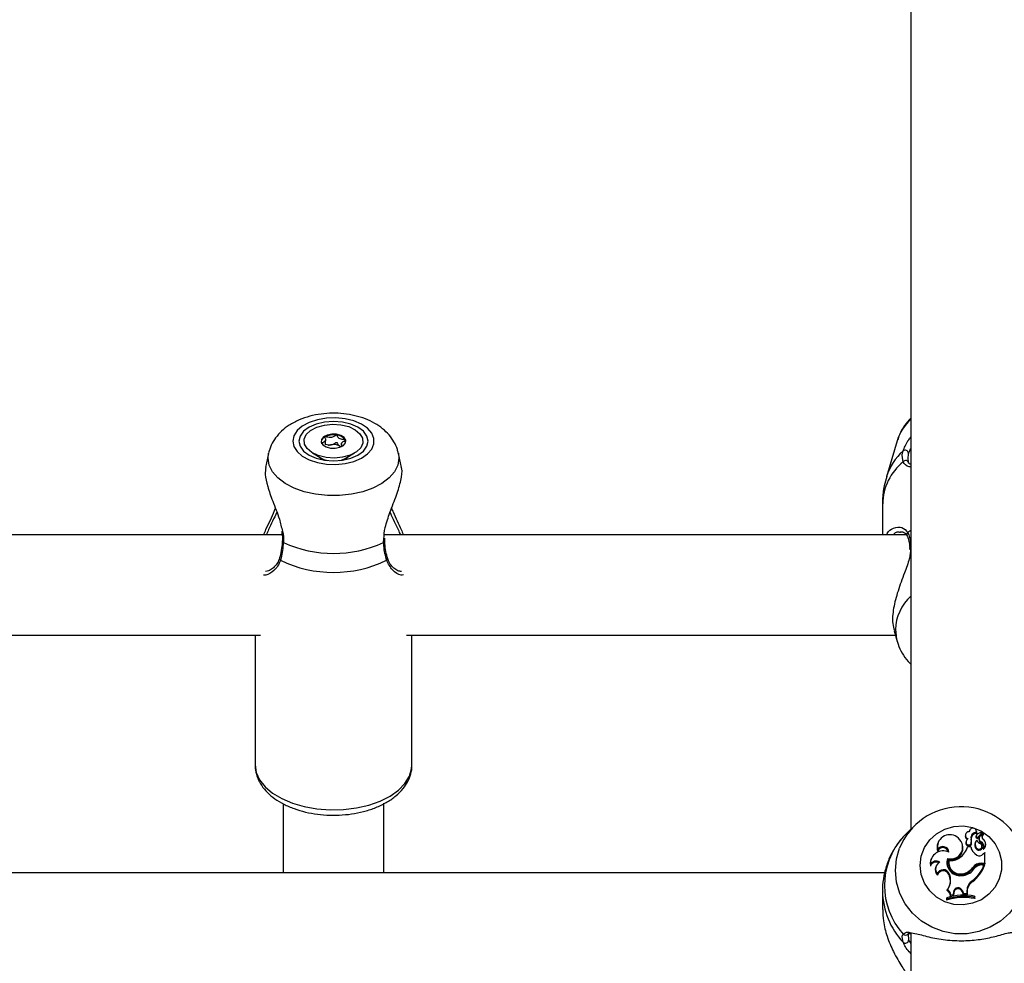
# Model space of a CAD drawing. Units: millimetres. Extents: x 0 to 42.6, y 0 to 29.8.
# Drawn here: x 11 to 11.2, y 20.4 to 20.6 of the extents above; entities that cross this region are included whole.
import ezdxf

# ---------------------------------------------------------------- set-up
doc = ezdxf.new("R2010")
doc.units = ezdxf.units.MM
doc.layers.add('LE_NORM', color=179, linetype='Continuous', lineweight=50)
doc.styles.add('SLDTEXTSTYLE0', font='TXT', dxfattribs={"width": 0.605})
doc.dimstyles.new('SLDDIMSTYLE2', dxfattribs={"dimtxt": 0.35, "dimasz": 0.3, "dimexe": 0, "dimexo": 0.0625, "dimgap": 0.08750000000000001, "dimtad": 1, "dimdec": 0, "dimlfac": 75, "dimrnd": 1e-09, "dimzin": 12, "dimdsep": 46, "dimtxsty": 'SLDTEXTSTYLE0', "dimsah": 1, "dimcen": 0.09, "dimadec": 0, "dimazin": 3, "dimtfac": 1, "dimtofl": 0, "dimtmove": 0, "dimatfit": 3, "dimfxl": 0, "dimfrac": 2, "dimtolj": 1, "dimtzin": 12, "dimarcsym": 0})

# ---------------------------------------------------------------- blocks, each defined once
blk = doc.blocks.new('_D_9')
at = {"layer": 'LE_NORM'}
for p, q in [((10.18591135174326, 27.14453259268496), (22.96896598885825, 27.14453259268496)), ((22.86990598885825, 27.14453259268496), (22.86990598885825, 15.04667239678254)), ((18.70084468507656, 15.04667239678254), (22.96896598885825, 15.04667239678254))]:
    blk.add_line(p, q, dxfattribs=at)
for points in [[(22.86990598885825, 27.14453259268496), (22.76990598885825, 26.84453259268496), (22.96990598885825, 26.84453259268496)], [(22.86990598885825, 15.04667239678254), (22.96990598885825, 15.34667239678254), (22.76990598885825, 15.34667239678254)]]:
    blk.add_solid(points, dxfattribs=at)
at = {"layer": 'LE_NORM', "insert": (22.41873230322113, 20.76674834925157), "char_height": 0.35, "attachment_point": 1, "rotation": 90.00000000000041, "style": 'SLDTEXTSTYLE0'}
blk.add_mtext('907', dxfattribs=at)

msp = doc.modelspace()

# ---------------------------------------------------------------- linework, layer by layer
at = {"color": 7, "linetype": 'Continuous', "lineweight": 25}
for p, q in [((11.19371801840992, 20.75025310429613), (11.19371801840992, 20.46143557185732)), ((11.06938277966393, 20.54316975758933), (11.06938277966393, 20.54414427474079)), ((11.1908407714828, 20.54402050330055), (11.18855935330336, 20.53636096072034)), ((11.07228633954983, 20.54291071656009), (11.07271992382253, 20.54277444457081)), ((11.07271992382254, 20.54335206873682), (11.07271992382254, 20.54275223185944)), ((11.05724059733116, 20.5412961403718), (11.05659328193018, 20.53831195314778)), ((11.06657733178165, 20.54140390515744), (11.06860622448973, 20.5402173582176)), ((11.06825135174323, 20.54035716439163), (11.06825135174323, 20.54020725050203)), ((11.06825135174325, 20.54020725050203), (11.06826863023254, 20.54002910815598)), ((11.07349647899673, 20.5402173582176), (11.07552537170482, 20.54140390515744)), ((11.07383407325343, 20.5400291081533), (11.07385135174325, 20.54020725050203)), ((11.07385135174323, 20.54020725050203), (11.07385135174323, 20.54035716439163)), ((11.08550342851998, 20.53833958163067), (11.08486210615534, 20.54129614037179)), ((11.18771801841203, 20.53057472113232), (11.18771801841203, 20.52400573011588)), ((11.0601201265423, 20.52400573011588), (10.94853264429316, 20.52400573011588)), ((11.19282579106478, 20.52400573011588), (11.08186597762649, 20.52400573011588)), ((11.08196980974836, 20.52261463088794), (11.08194050506514, 20.52328831572185)), ((11.19152077628681, 20.52452039386654), (11.19136068832225, 20.52451767903184)), ((11.08192781894274, 20.5226033373779), (11.08192672091047, 20.5226106593343)), ((11.19347628732211, 20.52130425368539), (11.19350516566556, 20.52084510998435)), ((11.19351021896632, 20.52130968330004), (11.1935087121495, 20.5213227787518)), ((10.95322111599707, 20.50267239678255), (11.05554825415448, 20.50267239678255)), ((11.05438468507656, 20.50267239678255), (11.05438468507656, 20.47511196804918)), ((11.08655444933029, 20.50267239678255), (11.19043571890849, 20.50267239678255)), ((11.08771801840989, 20.47511196804918), (11.08771801840989, 20.50267239678255)), ((11.19015410200185, 20.50361788616704), (11.19084077151151, 20.50131248930797)), ((11.06038468507659, 20.46692303394028), (11.06038468507659, 20.452187609778)), ((11.08171801840992, 20.452187609778), (11.08171801840992, 20.46697278532357)), ((11.19457376578264, 20.46226099096903), (11.19332591532609, 20.46105736516984)), ((11.20536645832888, 20.46040355506208), (11.2053118635473, 20.46026263234919)), ((11.20615001159389, 20.46103997118126), (11.20610648993538, 20.46087798992773)), ((11.20620460637547, 20.46118089389416), (11.20615001159389, 20.46103997118126)), ((11.20763868742766, 20.46010201771988), (11.20758409264609, 20.45996109500699)), ((11.20769715377215, 20.46103997118126), (11.20764255899057, 20.46118089389416)), ((11.2076726831536, 20.46075375360803), (11.20771771348773, 20.46053567595338)), ((11.20799465245504, 20.45975161750081), (11.20886604597011, 20.46071181857803)), ((11.20803573581451, 20.45955040395792), (11.2089085330221, 20.46051215178417)), ((11.20842017870899, 20.4598616813072), (11.20903128564946, 20.46053439299861)), ((11.20892778963237, 20.46060095349959), (11.20887319485079, 20.46074187621248)), ((11.20910836246845, 20.46038583162132), (11.20905376768687, 20.46052675433421)), ((11.19953081336262, 20.45861598159592), (11.19947621858104, 20.45847505888302)), ((11.2046440079374, 20.45837338646939), (11.20458941315582, 20.45851430918228)), ((11.20549730370014, 20.45881686430543), (11.20544270891856, 20.45867594159255)), ((11.20554613998467, 20.45895528581503), (11.20549154520309, 20.45881436310215)), ((11.20652824017552, 20.45941291347162), (11.20658526199493, 20.45926412379632)), ((11.20653987755803, 20.45843509120317), (11.20659584967962, 20.45825789561206)), ((11.20747071783387, 20.45876849426339), (11.2074161230523, 20.4586275715505)), ((11.20760685766236, 20.45992664336233), (11.20754853170555, 20.4597655176754)), ((11.20828354535011, 20.45964358055524), (11.20822895056853, 20.45950265784235)), ((11.2086625433783, 20.45877155468383), (11.20863695808401, 20.45855979778384)), ((11.20885200850144, 20.45788945470716), (11.20879741371986, 20.45803037742005)), ((11.20958797177012, 20.45858802665201), (11.20953337698854, 20.4587289493649)), ((11.19945925495456, 20.45704702598583), (11.19945592848469, 20.45670762253857)), ((11.20566559769434, 20.45733379097481), (11.20576379195305, 20.45761451092971)), ((11.20580682754602, 20.45771875022866), (11.20576379195305, 20.45761451092971)), ((11.20645765541441, 20.45771875022866), (11.20580682754602, 20.45771875022866)), ((11.20645765541441, 20.45771875022866), (11.20650638269817, 20.45761451092971)), ((11.20766883881333, 20.4574399304845), (11.20762199382568, 20.45724536302826)), ((11.20911943226347, 20.4561744057993), (11.20942502306222, 20.45648189184677)), ((11.2091853119611, 20.4574300731003), (11.2091735309635, 20.45739992489845)), ((11.20942502306222, 20.45421981789731), (11.20942502306222, 20.45648189184677)), ((11.20942502306222, 20.45648189184677), (11.20945084316405, 20.45647276419715)), ((11.2094833488379, 20.45400237296569), (11.2094833488379, 20.45638682010393)), ((11.19790409071401, 20.45396380250496), (11.19787535306552, 20.4535951136592)), ((11.19806168398358, 20.4551411873294), (11.198007089202, 20.45500026461651)), ((11.20152452061483, 20.4552191867133), (11.20156369955854, 20.45499039748097)), ((11.20180509541519, 20.45479100778447), (11.20175829658632, 20.45469532940607)), ((11.20870996594646, 20.45421981789731), (11.20942502306222, 20.45421981789731)), ((11.20870996594646, 20.45421981789731), (11.20870996594646, 20.45400237296569)), ((11.20870996594646, 20.45400237296569), (11.2094833488379, 20.45400237296569)), ((11.20885562064292, 20.45384628604631), (11.20930089769096, 20.45384628604631)), ((11.20930089769096, 20.45384628604631), (11.20938448221606, 20.45374204674736)), ((11.20942502306222, 20.45421981789731), (11.2094833488379, 20.45400237296569)), ((11.18819034892058, 20.452187609778), (10.82056957913782, 20.452187609778)), ((11.19908997222898, 20.45356440132755), (11.1990353774474, 20.45342347861466)), ((11.19936114602408, 20.45192117765542), (11.199389779109, 20.45164105373366)), ((11.20186606633723, 20.45197138864577), (11.20181099860607, 20.45179189346914)), ((11.20181099860607, 20.45179189346914), (11.20196386644911, 20.45136686478806)), ((11.20186606633723, 20.45197138864577), (11.20201893418045, 20.45154635996417)), ((11.20506867537537, 20.4520537315532), (11.20508616409277, 20.45183888531566)), ((11.20689415650999, 20.45333484244249), (11.20694147261379, 20.45314089218362)), ((11.20201893418045, 20.45154635996417), (11.20196386644911, 20.45136686478806)), ((11.20687718157596, 20.45052831115323), (11.20691154392853, 20.45032157872924)), ((11.18771801841203, 20.44835680595254), (11.18771801841203, 20.44439237759583)), ((11.20146928467223, 20.44859911024837), (11.20137483046215, 20.44841803264587)), ((11.20219384929252, 20.44746785777218), (11.20213344300422, 20.44723542371939)), ((11.20219384929252, 20.44746785777218), (11.20271075326623, 20.44758343232881)), ((11.20278174445916, 20.4480963504214), (11.20271075326623, 20.44758343232881)), ((11.20271075326623, 20.44758343232881), (11.20276318598838, 20.44737622794975)), ((11.20283980790088, 20.44792982852449), (11.20276318598838, 20.44737622794975)), ((11.20278174445916, 20.4480963504214), (11.20283980790088, 20.44792982852449)), ((11.20470007918255, 20.44835020195449), (11.20464536813803, 20.44816972417799)), ((11.20464536813803, 20.44816972417799), (11.20487708189041, 20.44758905211918)), ((11.20470007918255, 20.44835020195449), (11.20491746440897, 20.4478054370207)), ((11.20491746440897, 20.4478054370207), (11.20487708189041, 20.44758905211918)), ((11.20487708189041, 20.44758905211918), (11.20570089463205, 20.44756698757769)), ((11.20491746440897, 20.4478054370207), (11.20564294576067, 20.44778600613238)), ((11.20564669474845, 20.44836289957594), (11.20564294576067, 20.44778600613238)), ((11.20564294576067, 20.44778600613238), (11.20570089463205, 20.44756698757769)), ((11.20564669474845, 20.44836289957594), (11.20570502051765, 20.44820187797919)), ((11.20570502051765, 20.44820187797919), (11.20570089463205, 20.44756698757769)), ((11.20137917191528, 20.44685008289618), (11.2013208461396, 20.44672974550831)), ((11.2013208461396, 20.44672974550831), (11.2013208461396, 20.44633637781157)), ((11.20137917191528, 20.44657617272908), (11.2013208461396, 20.44633637781157)), ((11.20137917191528, 20.44685008289618), (11.20137917191528, 20.44657617272908)), ((11.20213344300422, 20.44723542371939), (11.20276318598838, 20.44737622794975)), ((11.20726532384364, 20.44691926261367), (11.20726532384364, 20.44719702015944)), ((11.20726532384364, 20.44719702015944), (11.20732364961933, 20.4470821054941)), ((11.20726532384364, 20.44691926261367), (11.20732364961933, 20.44668873779736)), ((11.20732364961933, 20.44668873779736), (11.20732364961933, 20.4470821054941)), ((11.19314084914318, 20.43918771673731), (11.19326760844906, 20.43787109434067)), ((11.19371801840992, 20.4393517598691), (11.19371801840992, 20.29467239678253))]:
    msp.add_line(p, q, dxfattribs=at)
at = {"color": 8, "linetype": 'Continuous', "lineweight": 25}
for p, q in [((11.05713411470764, 20.54031056491847), (11.05725496963491, 20.54136027677889)), ((11.07385134978284, 20.54035526394053), (11.07378837486635, 20.5400184606224)), ((11.19371801840992, 20.52492257666884), (11.19309602495133, 20.52449019578473)), ((11.08169255926354, 20.52236682490079), (11.08177871296141, 20.52318102786257)), ((11.19326760844906, 20.43787109434067), (11.19371801840992, 20.43711877650189))]:
    msp.add_line(p, q, dxfattribs=at)
at = {"color": 7, "linetype": 'Continuous', "lineweight": 25, "flags": 128}
for points in [[(11.0623864227237, 20.54392073976948), (11.06261998700684, 20.54277457909753), (11.06330808834529, 20.54169020824409), (11.0644136310178, 20.54072608592253), (11.06587701493273, 20.53993418821676), (11.06761934868444, 20.53935720653708), (11.06954670260939, 20.53902624611518), (11.07155517255861, 20.53895914911309), (11.07353648139727, 20.53915953274753), (11.07538381625302, 20.53961659428493), (11.07699758682564, 20.54030569341948), (11.07829079432584, 20.54118968063847), (11.07919372160256, 20.54222089996214), (11.07965769161258, 20.54334375808979), (11.07965769161258, 20.54449772144915), (11.07919372160256, 20.54562057957681), (11.07829079432585, 20.54665179890047), (11.07699758682565, 20.54753578611947), (11.07538381625303, 20.54822488525402), (11.07353648139727, 20.54868194679142), (11.07155517255861, 20.54888233042586), (11.06954670260939, 20.54881523342376), (11.06761934868444, 20.54848427300187), (11.06587701493273, 20.54790729132219), (11.0644136310178, 20.54711539361643), (11.06330808834529, 20.54615127129486), (11.06261998700684, 20.54506690044142), (11.0623864227237, 20.54392073976948)], [(11.06371801840992, 20.54392073976948), (11.0639678956838, 20.54283208806211), (11.06470049878216, 20.54181762616952), (11.06586590201455, 20.54094648799321), (11.06738468507658, 20.54027804016026), (11.0691533454125, 20.53985783628584), (11.07105135174325, 20.53971451256956), (11.072949358074, 20.53985783628584), (11.07471801840992, 20.54027804016026), (11.07623680147195, 20.54094648799321), (11.07740220470434, 20.54181762616952), (11.0781348078027, 20.54283208806211), (11.07838468507658, 20.54392073976947), (11.07813480780271, 20.54500939147684), (11.07740220470434, 20.54602385336943), (11.07623680147195, 20.54689499154574), (11.07471801840992, 20.54756343937868), (11.072949358074, 20.5479836432531), (11.07105135174325, 20.54812696696938), (11.0691533454125, 20.5479836432531), (11.06738468507658, 20.54756343937868), (11.06586590201455, 20.54689499154574), (11.06470049878217, 20.54602385336943), (11.0639678956838, 20.54500939147684), (11.06371801840992, 20.54392073976948)], [(11.07264224502455, 20.54739739704186), (11.07428548708594, 20.54699948734608), (11.07566671873602, 20.54635215583167), (11.07667404080097, 20.54550784544809), (11.0772258460379, 20.5445349572013), (11.07727743046819, 20.54351230871108), (11.07682461502811, 20.54252274887618), (11.07590408413161, 20.54164644594928), (11.07459041371731, 20.54095439278194), (11.07299002954948, 20.54050265540599), (11.07123258523555, 20.54032783089704), (11.06946045846191, 20.54044408249708), (11.06781721640052, 20.54084199219285), (11.06643598475045, 20.54148932370726), (11.06542866268549, 20.54233363409085), (11.06487685744857, 20.54330652233763), (11.06482527301827, 20.54432917082785), (11.06527808845835, 20.54531873066276), (11.06619861935486, 20.54619503358966), (11.06751228976916, 20.54688708675699), (11.06911267393698, 20.54733882413294), (11.07087011825091, 20.5475136486419), (11.07264224502455, 20.54739739704186)], [(11.07038283807715, 20.54245980400075), (11.07140844476147, 20.54242427356847), (11.07237968727082, 20.54261656654979), (11.07314870273748, 20.54300740808144), (11.07359841552781, 20.54353729608322), (11.07366036094612, 20.54412555991031), (11.07332510836403, 20.54468264172766), (11.07264369694807, 20.54512373087853), (11.07171986540932, 20.54538167553818), (11.070694258725, 20.54541720597047), (11.06972301621565, 20.54522491298916), (11.06895400074898, 20.5448340714575), (11.06850428795866, 20.54430418345571), (11.06844234254034, 20.54371591962862), (11.06877759512244, 20.54315883781128), (11.0694590065384, 20.54271774866041), (11.07038283807715, 20.54245980400075)], [(11.07368038479962, 20.54383445569621), (11.07366036094612, 20.54395299187965), (11.07359143051878, 20.54414656764995)], [(11.19571975603639, 20.45374494387341), (11.19595332032009, 20.45568418458266), (11.19664142166018, 20.45751888032332), (11.19774696433532, 20.45915012217312), (11.19921034825374, 20.46048996946171), (11.2009526820096, 20.46146619067494), (11.20288003593915, 20.46202615747453), (11.20488850589315, 20.46213968190538), (11.20686981473653, 20.46180064383602), (11.20871714959669, 20.46102732089654), (11.21033092017315, 20.45986140312677), (11.21162412767643, 20.45836574545547), (11.2125270549553, 20.45662097917482), (11.21299102496643, 20.45472116508665), (11.21299102496643, 20.45276872266018), (11.2125270549553, 20.450868908572), (11.21162412767643, 20.44912414229136), (11.21033092017315, 20.44762848462005), (11.20871714959669, 20.44646256685028), (11.20686981473653, 20.4456892439108), (11.20488850589315, 20.44535020584144), (11.20288003593915, 20.44546373027229), (11.2009526820096, 20.44602369707188), (11.19921034825374, 20.44699991828512), (11.19774696433532, 20.4483397655737), (11.19664142166018, 20.4499710074235), (11.19595332032009, 20.45180570316416), (11.19571975603639, 20.45374494387341)], [(11.20771771348773, 20.46053567595338), (11.20774138449247, 20.46087336181292), (11.20769715377215, 20.46103997118126)], [(11.20549154520309, 20.45881436310215), (11.20547964172195, 20.45878227988077), (11.2054556028502, 20.45870661378117)], [(11.20650638269817, 20.45761451092971), (11.20657152090377, 20.45733754056447), (11.20663942796512, 20.45713820533516)], [(11.198007089202, 20.45500026461651), (11.19784421910099, 20.45431594735753), (11.19787535306552, 20.4535951136592)]]:
    msp.add_lwpolyline(points, dxfattribs=at)
at = {"color": 8, "linetype": 'Continuous', "lineweight": 25, "flags": 128}
for points in [[(11.08485111291146, 20.54134556105446), (11.08496858877887, 20.54031056491847), (11.08473162137119, 20.53884376616037), (11.08402878878901, 20.53742691747474), (11.08288402515295, 20.53610826794426), (11.08133631401565, 20.53493272259713), (11.07943836082362, 20.53394031322025), (11.07725479809646, 20.53316483512467), (11.07485998444396, 20.53263269628686), (11.07233547237279, 20.53236201805672), (11.06976723111372, 20.53236201805672), (11.06724271904254, 20.53263269628687), (11.06484790539005, 20.53316483512467), (11.06266434266289, 20.53394031322025), (11.06076638947086, 20.53493272259713), (11.05921867833356, 20.53610826794426), (11.05807391469751, 20.53742691747475), (11.05737108211532, 20.53884376616037), (11.05713411470764, 20.54031056491847), (11.05713411470764, 20.54031056491847)], [(11.06831432861916, 20.54001846062492), (11.0682772153756, 20.54013938095074), (11.06825140142348, 20.54034759740255)], [(11.06860622448973, 20.5402173582176), (11.06898039259885, 20.54002827449995), (11.06970928400904, 20.53978555009765)], [(11.0723934194876, 20.53978555010013), (11.07277894736717, 20.53989667990814), (11.07349647899673, 20.5402173582176)], [(11.19046744804232, 20.5038538001112), (11.19070441544998, 20.50182408538132), (11.19087164822911, 20.5012109709016)], [(11.05438468507656, 20.47511196804918), (11.05462441990409, 20.47349638657817), (11.0553367276522, 20.4719272824446), (11.05650111652387, 20.47044979591753), (11.05808408917125, 20.46910643159429), (11.06004010635339, 20.46793583562061), (11.06231289701727, 20.46697168391134), (11.06483707711355, 20.46624171335575), (11.06754003057662, 20.46576692387764), (11.07034399835662, 20.46556097430588), (11.07316831540567, 20.46562978943466), (11.0759317312645, 20.46597138957803), (11.07855474749018, 20.46657594752179), (11.08096190468163, 20.46742607123464), (11.08308395330913, 20.46849730420516), (11.08485984589729, 20.46975882901119), (11.08623849324969, 20.4711743538809), (11.08718023419211, 20.47270315674104), (11.08765797655227, 20.47430125671681), (11.08771801840989, 20.47511196804918)], [(11.2171080298688, 20.45815472827719), (11.21736212214302, 20.45756061906751), (11.21806495472633, 20.45516338915455), (11.21830192213439, 20.45268164647101), (11.21806495472633, 20.45019990378748), (11.21736212214302, 20.44780267387452), (11.21621735850514, 20.44557159152164), (11.21466964736537, 20.4435826335625), (11.21277169417032, 20.44190353157489), (11.21058813143969, 20.44059146536314), (11.20819331778337, 20.43969111576845), (11.20566880570818, 20.43923314311641), (11.20310056444501, 20.43923314311641), (11.20057605236981, 20.43969111576845), (11.1981812387135, 20.44059146536314), (11.19599767598286, 20.44190353157489), (11.1940997227878, 20.4435826335625), (11.19255201164804, 20.44557159152164), (11.19140724801016, 20.44780267387452), (11.19070441542685, 20.45019990378748), (11.19046744801879, 20.45268164647101), (11.19046744801879, 20.45268164647101)], [(11.19046744801879, 20.45268164647101), (11.19070441542685, 20.45516338915455), (11.19134935383876, 20.45741303594328)]]:
    msp.add_lwpolyline(points, dxfattribs=at)
at = {"color": 8, "linetype": 'Continuous', "lineweight": 25}
for centre, radius, start, end in [((11.20076893420174, 20.54093347077455), 0.01039702769018364, 132.70053184229, 162.7276007420489), ((11.20016727755748, 20.53275577432743), 0.01215517621985288, 131.6560643890436, 162.6277723468527), ((11.19961942007789, 20.53028609088267), 0.01190490105096184, 129.0261363457362, 178.6107473202916), ((11.19347840323089, 20.52405066950005), 0.0005825774657616523, 131.0225576007871, 204.8024075041344), ((11.06046200803661, 20.52265414991168), 0.0002919683493593653, 190.2896337060294, 259.7679613890239), ((11.08166625291308, 20.5226282549047), 0.0002627502064999438, 275.7460367712461, 354.5582620861011), ((11.19390332880414, 20.52133619271508), 0.0003948445751621879, 117.9904838235623, 181.946870863065), ((11.06002093111961, 20.51896873335296), 0.0004553476954474078, 166.7280468615412, 235.4499472807725), ((11.08208270776485, 20.51896807275412), 0.0004542732896585003, 304.5001344602443, 13.90452734362542), ((11.20030914406161, 20.50363710044534), 0.009844081434106899, 132.0325070716948, 178.7386350534879), ((11.20363650152989, 20.4483948550398), 0.01591877311430912, 180.5124433390851, 223.6763010334897), ((11.19260688292749, 20.43954968223192), 0.0006565236207703711, 217.8170190623561, 323.0725373058402)]:
    msp.add_arc(centre, radius, start, end, dxfattribs=at)
at = {"color": 7, "linetype": 'Continuous', "lineweight": 25}
for centre, radius, start, end in [((11.0697503471828, 20.54358603478363), 0.001351063520263724, 114.9801820523342, 169.4047047038522), ((11.07104558992988, 20.54121145877363), 0.00405411430793129, 80.4261444351231, 117.4016040318429), ((11.07158337629664, 20.5427891307916), 0.002423822721132415, 34.0585407028056, 86.77188066164695), ((11.07092530895956, 20.54084006299358), 0.002350567633517148, 98.24317306191712, 115.8280460373639), ((11.07105355117994, 20.54048931897314), 0.00271715539471887, 63.01832474585115, 99.85924812491336), ((11.07166357084201, 20.54177555215388), 0.001294773761160508, 44.97376170907251, 61.25014786668082), ((11.19252704012039, 20.54126910371975), 0.000718055212198242, 6.656790425664726, 127.668027745719), ((11.19263683712849, 20.53915497641003), 0.0006386481036467027, 9.008005391414201, 143.5380199815762), ((11.0710513517433, 20.54572522353059), 0.02566807519151827, 245.5077754712349, 294.4922245286106), ((11.07105135174326, 20.54210301360421), 0.02607914714901849, 244.3507009890884, 295.6492990108295), ((11.20438999370359, 20.45218193383274), 0.01405071946112249, 25.15624360893158, 158.1423810532537), ((11.20197087448369, 20.45768465383757), 0.002591293487127346, 54.41115765058712, 194.2448084729831), ((11.20604331593181, 20.45998552082623), 0.0007821850081450063, 159.2507531970626, 246.3403468268147), ((11.20605550795411, 20.46014834149487), 0.0007329160232164837, 82.05350386076398, 257.2583636042746), ((11.20692193911531, 20.460904351248), 0.0007656998499349706, 348.6571345074213, 182.2552605932983), ((11.20765770967766, 20.45960770743174), 0.00114614398884528, 89.25145410138109, 189.7852563684697), ((11.20766045813771, 20.45944660798118), 0.001090571970650887, 86.99057112850558, 189.6325505724022), ((11.2080743853036, 20.45977092570516), 0.0005258814061811317, 158.8002729385387, 180.5892255149328), ((11.20808342270588, 20.45993059915283), 0.0004765814610201453, 132.6023322333651, 180.4755801924186), ((11.2090350295595, 20.45886011087065), 0.001908836638161534, 95.60000522423849, 131.8767926974076), ((11.20975145424394, 20.45992018850952), 0.0009170284061093656, 139.6202141314809, 225.5255059297251), ((11.20884718706196, 20.46073215040146), 2.773159679187509e-05, 312.8476510997613, 86.74932024089799), ((11.20975285046522, 20.45975981230974), 0.0008601950534648066, 139.3544401886535, 201.1131931042614), ((11.20885062564721, 20.46057119772236), 8.270239950397403e-05, 314.4422320379749, 21.08750834927767), ((11.20903930768945, 20.46052135090709), 1.531173656744699e-05, 332.5241173997056, 121.5951930599805), ((11.20904319371878, 20.46036058872025), 6.988683701168417e-05, 324.6197567349232, 21.17371308900711), ((11.20357339313493, 20.44947400355245), 0.01544515093392313, 138.0397216125033, 221.9602783875073), ((11.20182379780168, 20.45756427413341), 0.002518066134417126, 158.7953588122198, 199.8891926008337), ((11.2022300194421, 20.45762168275759), 0.002503940062803592, 253.6349949506186, 60.08118495781034), ((11.20222822589253, 20.45747917621971), 0.002575968722437297, 255.0502720670003, 20.31221065737519), ((11.2060227393326, 20.45847646278131), 0.0006133735218771837, 161.0213453244821, 339.1246428388283), ((11.20602251306307, 20.45863482535466), 0.0005545806991926917, 157.3462301268229, 338.8903798585918), ((11.20662506565909, 20.45853663326233), 0.001157145350777667, 129.1908172226773, 164.36833329348), ((11.20457027524034, 20.45890063070641), 0.002023872604423459, 346.7015085407462, 14.66221868356814), ((11.20457361208394, 20.45873978711788), 0.002078861302914211, 346.596606959135, 14.60909820877019), ((11.20873552143755, 20.45811765136854), 0.001414507225498521, 158.869514145204, 218.0735804701967), ((11.20873920460063, 20.45827877702229), 0.001359906773484267, 142.2494785564859, 218.0858279431454), ((11.20784317183669, 20.45977355530758), 0.0002947497420037905, 181.5626120397244, 310.7918919719044), ((11.20784301004285, 20.45993275238363), 0.0002362313843486016, 181.4818528997677, 309.9353795260539), ((11.20819093219314, 20.4576553862653), 0.0007012916090146251, 215.7795869900035, 19.497615890196), ((11.20974832194429, 20.46056806623102), 0.002542960972570328, 214.9488147704641, 242.9082748523012), ((11.20818970355162, 20.45780786838879), 0.0006377133972336701, 215.2373141518441, 51.09399975865829), ((11.2089193002384, 20.45924168617909), 0.0007380304029756166, 159.291992669818, 247.5075501531452), ((11.20891810067583, 20.45940037741796), 0.0006787691531627282, 137.1861827519294, 247.8828828088477), ((11.20817457021843, 20.45764888031509), 0.001021554292791126, 339.1435342590237, 63.08734253619945), ((11.2081766016659, 20.45780958473119), 0.001077740941797509, 339.3819677991642, 63.19925387951517), ((11.20846393027024, 20.45831954791865), 0.001145232289264992, 309.0427368479263, 55.7185738456885), ((11.20846806973452, 20.45815805031492), 0.001199608361007815, 307.6858335500698, 21.00384465440251), ((11.20056153758717, 20.45417333356564), 0.002665694496572542, 62.99194803201652, 184.5082593558571), ((11.20056366402223, 20.45637931413579), 0.001155363331802228, 10.0871591830252, 163.4913371638154), ((11.20056048757331, 20.45654178888466), 0.00121160134078545, 0.3086006833691187, 155.3547049311244), ((11.20139328863026, 20.45915781437287), 0.004642222675832839, 306.1415938064383, 341.9410925661643), ((11.20907027371404, 20.45824299798238), 0.002664696997191691, 191.3462836986374, 240.7853304191931), ((11.20830141927087, 20.45679714836947), 0.001028082469831072, 238.8544048205287, 322.7184571694289), ((11.2091739108681, 20.45725498609357), 5.383877015716831e-05, 169.7996524057179, 300.7372746298332), ((11.19910673010732, 20.45314093528407), 0.00131246615785505, 64.15977928808013, 159.7541202227406), ((11.19910798247419, 20.453290960873), 0.001379155985354083, 56.51212841304057, 150.799663855262), ((11.20063485529418, 20.45297567965166), 0.001653574844035506, 117.5927441154185, 219.6213063405111), ((11.20422567402508, 20.45438238724925), 0.002827801812135023, 162.7873645921988, 283.5881412612808), ((11.20410332751606, 20.4541975601398), 0.00266050769819893, 162.6623455555845, 201.2112871116597), ((11.20426186959016, 20.45424531946334), 0.002543695487700255, 169.8100632370052, 288.9082670793416), ((11.20426310302492, 20.45440744646453), 0.002487754146943578, 171.1307722730212, 288.8938034520326), ((11.20226832141543, 20.45773435990416), 0.002979580512051456, 261.0561269105245, 308.6977649653274), ((11.20189566987274, 20.45671143473067), 0.007940181107706909, 308.8570952741756, 338.8481014839898), ((11.20870088261744, 20.45193311138243), 0.002286724555362409, 89.7724090626068, 142.1942459832028), ((11.20189983296162, 20.45654913719252), 0.007993730745362011, 308.8258374201517, 339.441626155491), ((11.20870112702959, 20.4517745492264), 0.002227841273474769, 89.77267951427102, 142.1712437794622), ((11.208849044492, 20.45173736350649), 0.002108932792841081, 89.82133792739415, 137.7532318681994), ((11.20061997790944, 20.45281210111876), 0.001698452550641218, 158.9021695270643, 223.5888822246833), ((11.20062248577407, 20.45150329897976), 0.001328759027244766, 20.62657730849597, 161.6700966418919), ((11.20062342299907, 20.45134673871416), 0.001268265972981731, 20.54817328038269, 166.581560483693), ((11.20448753063159, 20.45491830137572), 0.003309135819753348, 276.9865259663058, 327.8063521745519), ((11.20412605474931, 20.45533802914751), 0.003416891033184463, 286.0139177182707, 324.1079433303253), ((11.2041266877125, 20.455178975608), 0.003475168785151289, 286.0272737121026, 324.09306904476), ((11.19922049800009, 20.45054337787942), 0.002972745888557086, 319.15379252065, 19.71808878846571), ((11.19923153931545, 20.45038326188936), 0.002903977656195573, 338.7967962477283, 19.79822904554344), ((11.20819136103957, 20.44834921821113), 0.002544703069695268, 121.09357146619, 179.6919529639467), ((11.2081935788573, 20.44818862663193), 0.002488593620503082, 121.0084467454236, 179.6949080587954), ((11.20092923088851, 20.4472975727655), 0.001205814796543291, 357.0456022669762, 68.31260746810158), ((11.20497863231113, 20.43588730616793), 0.01153856961389456, 78.56956190638306, 108.1768047486886), ((11.20093222677861, 20.44745745866937), 0.001261665371224738, 0.4722579077310046, 64.80667975500226), ((11.20377035420567, 20.44800078255772), 0.0009932182275148285, 20.5977726982199, 174.4784341134349), ((11.20377022501151, 20.44784176818933), 0.0009345751025923771, 20.54326243160744, 174.593284744294), ((11.20497865127406, 20.43533007188091), 0.01159820281943871, 78.33515971706377, 108.3835677904105), ((11.20497862302572, 20.43548675077512), 0.01165895911174904, 78.6891112180672, 107.9826111542101), ((11.19257198969569, 20.43793719581598), 0.0006987523560476578, 230.0388618323256, 354.5717431659795)]:
    msp.add_arc(centre, radius, start, end, dxfattribs=at)
for points, knots in [([(11.08479496910144, 20.54137035275486), (11.08474901295166, 20.54162525119794), (11.08459632756316, 20.54247212953711), (11.08393751769592, 20.54380040509689), (11.08288520275581, 20.54529841094993), (11.08150250947588, 20.54661998632935), (11.07982079751567, 20.54776215385673), (11.07784448912347, 20.54869456880778), (11.07562903713688, 20.54937831817715), (11.0732580775689, 20.54978459203639), (11.070818334049, 20.54990238700266), (11.06837623791317, 20.54972880850799), (11.06598772114235, 20.54925844198917), (11.06370511596185, 20.54847788777971), (11.06169184205216, 20.54741601717481), (11.06001791464675, 20.54612566975653), (11.05873262648073, 20.54468598012024), (11.05777077120588, 20.54311365001274), (11.0574340452212, 20.54196719363979), (11.05727008380501, 20.54140895157041)], [0, 0, 0, 0, 0.02323380062265536, 0.07719232116808153, 0.1317355722894111, 0.1883604338180395, 0.2481632324401277, 0.3112156590547235, 0.3762637663984135, 0.4415044796123731, 0.5065986360538297, 0.5718930612737474, 0.6378798541344362, 0.7051799831532287, 0.7743570632714548, 0.8351898727841233, 0.892817515021399, 0.9478098132398095, 1, 1, 1, 1]), ([(11.19371801840992, 20.54881806179881), (11.19325933793388, 20.54830916571757), (11.19228502789723, 20.54722818977582), (11.19136333050816, 20.5456256910174), (11.19104917163525, 20.54453275877317), (11.19094432413574, 20.54416800315802)], [0, 0, 0, 0, 0.3721251550160262, 0.7904528148706076, 1, 1, 1, 1]), ([(11.06917978663377, 20.54481071159637), (11.06917344907536, 20.54480570323468), (11.06915965015153, 20.54479479840399), (11.06915012693551, 20.54475497955753), (11.06919836146573, 20.54461331611851), (11.06935681989312, 20.54437199038584), (11.06943546377049, 20.54399143303622), (11.06904112212731, 20.5436820805432), (11.06869646433185, 20.54351649564602), (11.06853315426248, 20.54340667885394), (11.06850735692944, 20.54336930996867), (11.06851004047232, 20.54335592381112), (11.06851127296769, 20.54334977582766)], [0, 0, 0, 0, 0.01112197305566332, 0.02421614900994072, 0.07127455107097126, 0.2717885514378204, 0.500000000000004, 0.7282114485621484, 0.9287254489289579, 0.975783850990002, 0.9888780269443053, 1, 1, 1, 1]), ([(11.07171986540932, 20.54520910750752), (11.07170819889265, 20.54520970995424), (11.07168252780825, 20.5452110355822), (11.07163195081196, 20.54519797879904), (11.07152428907205, 20.54515120384874), (11.07127960209192, 20.54499630593299), (11.0709372805251, 20.54478085139203), (11.07036970796223, 20.54467732867059), (11.06989325540921, 20.54473045866289), (11.06954149661143, 20.54479384492496), (11.06932321955236, 20.5448257707122), (11.06923496958976, 20.5448255363654), (11.06919909204696, 20.54482011605491), (11.0691843663865, 20.54481294258176), (11.06917978663377, 20.54481071159637)], [0, 0, 0, 0, 0.01204740051089143, 0.02650918386273122, 0.05616487946813081, 0.1531057006690503, 0.4060635042553091, 0.5744790260290537, 0.7475639986448911, 0.9016753856978547, 0.9627171899087604, 0.9799594494883457, 0.9937672903600047, 1, 1, 1, 1]), ([(11.07058829702678, 20.54316634568425), (11.07067311528105, 20.54318540198658), (11.07098501382232, 20.54325547691264), (11.07128014023858, 20.54344472883511), (11.07152809711189, 20.54359962104539), (11.07163941881374, 20.54364887403233), (11.07169153864661, 20.54365778641959), (11.07172302838401, 20.54365702597499), (11.07175376619218, 20.54364657451342), (11.07178709119981, 20.54362190029409), (11.07184043990394, 20.5435500105773), (11.07192161255468, 20.5433474623532), (11.07201711775049, 20.54310017716387), (11.07222877979111, 20.54295122333431), (11.07228633954983, 20.54291071656009)], [0, 0, 0, 0, 0.09438256381134699, 0.3470689679404742, 0.4439057809396194, 0.4800339192409895, 0.4906438003892936, 0.4999895991200294, 0.5120240739258206, 0.5264703411715195, 0.5560942190602792, 0.6529310320594608, 0.9056174361885422, 1, 1, 1, 1]), ([(11.07359143051878, 20.54414656764995), (11.073589359098, 20.54414980192478), (11.07358345218983, 20.54415902485265), (11.07356190080186, 20.5441720267358), (11.07352805455717, 20.54418468847063), (11.07345737336803, 20.54420297693385), (11.07325279829409, 20.54423548449501), (11.07290073320719, 20.54427741777496), (11.07244083410608, 20.54436565012345), (11.07203474237254, 20.54461542159537), (11.07192164452068, 20.54490043631883), (11.07183882551927, 20.54510637809108), (11.07178369038832, 20.54517989410053), (11.07174621984312, 20.54520301613421), (11.07172827123884, 20.54520716464485), (11.07171986540932, 20.54520910750752)], [0, 0, 0, 0, 0.006232295157751353, 0.01777214729738092, 0.03167770896167953, 0.04836447880710881, 0.09840539945891591, 0.2525065379292976, 0.4255800001974611, 0.5939843221472672, 0.8469253037516609, 0.9438596782776025, 0.9800242150954108, 0.9906447855278198, 1, 1, 1, 1]), ([(11.07289146276357, 20.54288052655133), (11.07284972231265, 20.54295825364785), (11.07274416319058, 20.54315482085998), (11.07266584347947, 20.54350466457731), (11.07306192039699, 20.54381432263578), (11.0734062205186, 20.54397984454997), (11.07356954970723, 20.54408966470876), (11.07359534650946, 20.54412703350056), (11.07359266299918, 20.54414041966385), (11.07359143051878, 20.54414656764995)], [0, 0, 0, 0, 0.1701034961199805, 0.43018164194025, 0.6902597877605035, 0.9187729046745992, 0.9724023874652777, 0.9873249911500472, 1, 1, 1, 1]), ([(11.06938277966393, 20.54326171835338), (11.06940638742616, 20.54325893500597), (11.06961053878113, 20.54323486562825), (11.06999662623981, 20.54314391425648), (11.07038570032163, 20.54315866483629), (11.07058829702678, 20.54316634568425)], [0, 0, 0, 0, 0.05897497487740643, 0.5099941670328313, 1, 1, 1, 1]), ([(11.19212320350184, 20.53953451810453), (11.19196933895861, 20.54012410104833), (11.19178449913151, 20.54083237604858), (11.19204465103489, 20.54169322978821), (11.19208824704547, 20.54183749084588)], [0, 0, 0, 0, 0.8324209432703529, 1, 1, 1, 1]), ([(11.19324025445873, 20.54135234190423), (11.19320026609147, 20.54122034066507), (11.19296148145396, 20.54043211473327), (11.19312853267182, 20.53978975624208), (11.19326760844906, 20.53925497111709)], [0, 0, 0, 0, 0.1674662477203953, 1, 1, 1, 1]), ([(11.19323706346287, 20.53947362723102), (11.19320711185867, 20.53950138698537), (11.19317481847913, 20.53953131714461), (11.19316450567452, 20.53960125102189), (11.19316375783482, 20.53960632232229)], [0, 0, 0, 0, 0.9274843522642151, 0.9999999999999999, 0.9999999999999999, 0.9999999999999999, 0.9999999999999999]), ([(11.19371801840992, 20.538921765605), (11.19363109207134, 20.53896919974178), (11.19338983395751, 20.53910084994765), (11.19329666392864, 20.53932819535446), (11.19323706346287, 20.53947362723102)], [0, 0, 0, 0, 0.3603043114370125, 1, 1, 1, 1]), ([(11.05669473791733, 20.53829370182355), (11.05660856815742, 20.53784294981355), (11.05641693375166, 20.5368405146939), (11.05701883102624, 20.53428482017047), (11.05812892425987, 20.53106929835032), (11.05950212316532, 20.52782184806383), (11.05999252470361, 20.52561973871934), (11.06018302344795, 20.52476431916564)], [0, 0, 0, 0, 0.1705945777115259, 0.3793882048773725, 0.5945441538391594, 0.8424988024173672, 1, 1, 1, 1]), ([(11.08177871296141, 20.52318102786257), (11.08180946315383, 20.52394368065212), (11.08184125956121, 20.52473228120623), (11.08229400421627, 20.52660564270929), (11.08311769458325, 20.5290066090677), (11.08449332742646, 20.53245358218425), (11.08544977632144, 20.53564165227891), (11.08573435571809, 20.5376661447033), (11.08547942313036, 20.5382329003583), (11.08543892221961, 20.53832294031909)], [0, 0, 0, 0, 0.1301443787451261, 0.1345722858428566, 0.3154795865343067, 0.5366441021950744, 0.7470942355035762, 0.9598210888264436, 1, 1, 1, 1]), ([(11.18862104426526, 20.53639170222916), (11.18842801753575, 20.53573746316586), (11.18795245596771, 20.53412560891336), (11.18769477617889, 20.53215138772704), (11.18774978271035, 20.53086665184417), (11.18776202696363, 20.53058067432256)], [0, 0, 0, 0, 0.3468829952798365, 0.8546185369114048, 1, 1, 1, 1]), ([(11.05621067131631, 20.52400573011588), (11.05636754096966, 20.52439130421489), (11.05703632403774, 20.52603512393018), (11.05811409861542, 20.52797558057067), (11.05863603312715, 20.52948006946195), (11.05869426039934, 20.52964791098654)], [0, 0, 0, 0, 0.2139918903020172, 0.9123125466506495, 1, 1, 1, 1]), ([(11.08338930416564, 20.5296447845412), (11.08349420586373, 20.52938530913391), (11.08411080062994, 20.5278601557666), (11.08508544523984, 20.52594087226711), (11.0857526133023, 20.52437133726828), (11.0859080232904, 20.52400573011588)], [0, 0, 0, 0, 0.1358856665512931, 0.7987133889732982, 1, 1, 1, 1]), ([(11.1885580166516, 20.52400573011588), (11.18859958934767, 20.524110381459), (11.18891663240861, 20.52490847697112), (11.18951340019389, 20.52518788997287), (11.19003191600392, 20.52543066457048)], [0, 0, 0, 0, 0.1311263395643526, 1, 1, 1, 1]), ([(11.06001216901394, 20.52477569444588), (11.06004442858966, 20.52462045782764), (11.06018544385615, 20.52394187689167), (11.06024580334309, 20.52318877596308), (11.06016716883336, 20.52266462457732), (11.06015834839509, 20.52260583048094)], [0, 0, 0, 0, 0.2084548998009906, 0.9112123326010307, 1, 1, 1, 1]), ([(11.19140927011352, 20.52463981569177), (11.19146426796443, 20.52465241934981), (11.19180223092661, 20.52472986909619), (11.19233192702021, 20.52449309292921), (11.19279001462263, 20.52418885706054), (11.19290487171348, 20.52385221912781), (11.19292741253813, 20.52378615358014)], [0, 0, 0, 0, 0.08820480872279761, 0.5420204233375381, 0.9101210273271695, 1, 1, 1, 1]), ([(11.19294420608051, 20.52380218113491), (11.19296475709032, 20.5237630382883), (11.19311433125645, 20.52347814919063), (11.19335365805028, 20.52271407121895), (11.19345519727029, 20.52177591123736), (11.1935043984626, 20.52132132246209)], [0, 0, 0, 0, 0.07587194044282614, 0.5522104427461073, 1, 1, 1, 1]), ([(11.19309602495133, 20.52449019578473), (11.19333877198178, 20.52383006691425), (11.19363038770114, 20.52303704400858), (11.19372724611342, 20.52189283157218), (11.19374347755535, 20.52170108552463)], [0, 0, 0, 0, 0.8324209373623906, 0.9999999999999999, 0.9999999999999999, 0.9999999999999999, 0.9999999999999999]), ([(11.05996366703013, 20.52076863190769), (11.05995882796092, 20.52072798767755), (11.05988315949785, 20.52009243437388), (11.05973888739091, 20.51951071113618), (11.05957999901388, 20.51908644426432), (11.05957538407957, 20.51907412137591)], [0, 0, 0, 0, 0.06220902573544664, 0.9727617349033029, 1, 1, 1, 1]), ([(11.060410144223, 20.52236682490082), (11.06028668019467, 20.52122278765816), (11.06013833471034, 20.51984819490308), (11.05981664712361, 20.51877388499132), (11.05976269161852, 20.51859369484317)], [0, 0, 0, 0, 0.8322735868076172, 1, 1, 1, 1]), ([(11.06017026435854, 20.52260063718907), (11.06016731806485, 20.52253010350406), (11.06013986357599, 20.52187284850053), (11.06004677011487, 20.52128943556271), (11.05996366703013, 20.52076863190769)], [0, 0, 0, 0, 0.1073155542817766, 1, 1, 1, 1]), ([(11.08234001186797, 20.51859369484315), (11.08209726483735, 20.51955882180737), (11.08180564911782, 20.5207182435865), (11.08170879070548, 20.52213020905171), (11.08169255926354, 20.52236682490079)], [0, 0, 0, 0, 0.8324209373955824, 1, 1, 1, 1]), ([(11.08211496221552, 20.5208888930922), (11.08211257657751, 20.52089984521238), (11.08200451565649, 20.52139593732263), (11.08196982424155, 20.52200727756876), (11.08193589870162, 20.52260512138607)], [0, 0, 0, 0, 0.02207678767950003, 1, 1, 1, 1]), ([(11.08252927645819, 20.5190786766046), (11.08250572346667, 20.5191502506755), (11.08233428843293, 20.51967121648362), (11.08221653651701, 20.52032496301392), (11.08211496221552, 20.5208888930922)], [0, 0, 0, 0, 0.1373872714553377, 1, 1, 1, 1]), ([(11.19366694296892, 20.52107526314461), (11.19363503947625, 20.52040679157485), (11.19360209183885, 20.51971644211628), (11.19314212487123, 20.51798205066808), (11.1923168544711, 20.51568898909228), (11.19094885889835, 20.5121039765299), (11.18996472041874, 20.50837152468642), (11.18971561663048, 20.50538366253812), (11.19009626054252, 20.50411566298184), (11.19023898583083, 20.50364021704269)], [0, 0, 0, 0, 0.1238287911620771, 0.1278814878626241, 0.2934591308177114, 0.4958826873356422, 0.6884997729636118, 0.8832006547221789, 1, 1, 1, 1]), ([(11.0595475812213, 20.51909789954303), (11.05949997538283, 20.51891620706024), (11.05934464259122, 20.5183233637983), (11.05881931053757, 20.51754405683882), (11.05806638923489, 20.51676104270127), (11.05722668650723, 20.51627681477765), (11.05682213091956, 20.51623978363391), (11.0566309955392, 20.51622228798693)], [0, 0, 0, 0, 0.08846963286529179, 0.2886670099223338, 0.5183616279840352, 0.7724462688529806, 0.9999999999999999, 0.9999999999999999, 0.9999999999999999, 0.9999999999999999]), ([(11.08546766243811, 20.51623580553229), (11.08536229067611, 20.51623223108067), (11.08506959874495, 20.51622230229968), (11.08431934018417, 20.51656154983702), (11.08349803459734, 20.51727450410126), (11.08285391035885, 20.51813190062942), (11.0826329424909, 20.51882890075398), (11.08254912410904, 20.51909328952299)], [0, 0, 0, 0, 0.1422844814739812, 0.3952246680173743, 0.6473840367946865, 0.866244356121928, 0.9999999999999999, 0.9999999999999999, 0.9999999999999999, 0.9999999999999999]), ([(11.19090854780303, 20.50120053568778), (11.19093982987156, 20.50106536717293), (11.19113028154766, 20.50024243341517), (11.19187781340304, 20.49884897402025), (11.1927967542578, 20.4974133217435), (11.19352191721545, 20.49672882761027), (11.19371801840992, 20.49654372422664)], [0, 0, 0, 0, 0.07629648618974848, 0.4645087220045931, 0.8551905083667642, 1, 1, 1, 1]), ([(11.05438468507656, 20.47511196804918), (11.05440279189317, 20.47472809761988), (11.05444826828779, 20.47376398319295), (11.05489142807341, 20.47225709641326), (11.05574791010353, 20.47066574336014), (11.05697113701772, 20.46919946261028), (11.05854658135677, 20.467873312264), (11.06045678537863, 20.46671745828229), (11.06265240833778, 20.46576836573068), (11.06506521833787, 20.46505407394393), (11.06762363660794, 20.46459015533304), (11.07026246456601, 20.46438341128643), (11.07291926880244, 20.46443626379419), (11.07553252269796, 20.46474802615957), (11.07804258237073, 20.46531547930462), (11.08039249939089, 20.4661340423987), (11.0825268474101, 20.46719929468258), (11.08438704656914, 20.46850488480819), (11.08584513353164, 20.46997900118978), (11.08689490550735, 20.47155913468168), (11.08751664849573, 20.47322126784464), (11.08778215574775, 20.47447487327453), (11.08770207562745, 20.47515286454461), (11.0876931185419, 20.47522869891884)], [0, 0, 0, 0, 0.03060835807460728, 0.07687479251221342, 0.1234496400204073, 0.1715231603812984, 0.2216058110668053, 0.2733359613609775, 0.3258659076931867, 0.3784183751439217, 0.4307812497982133, 0.4829854419081647, 0.5351425578451682, 0.587382656603771, 0.6398189604136469, 0.6926066679993867, 0.7458777239699328, 0.7996520784981371, 0.8534575633971154, 0.9003884897234062, 0.9455875795785484, 0.9939138864541195, 1, 1, 1, 1]), ([(11.19333985764754, 20.46104289937812), (11.19306919824495, 20.46078428321297), (11.19247830786248, 20.46021968503802), (11.19222534135892, 20.45994806852478), (11.19208824704547, 20.4598008669037)], [0, 0, 0, 0, 0.4580534911901269, 1, 1, 1, 1]), ([(11.20886604597011, 20.46071181857803), (11.20886715271583, 20.46070655168414), (11.20887268644476, 20.46068021721318), (11.20888680520696, 20.46061361363948), (11.20889991683591, 20.46055238658138), (11.2089085330221, 20.46051215178417)], [0, 0, 0, 0, 0.07894780207007876, 0.3947390328141506, 1, 1, 1, 1]), ([(11.20905289234049, 20.4605142864515), (11.20905358304871, 20.46051154597499), (11.20905703659075, 20.46049784358878), (11.20907134904573, 20.46044006356017), (11.20908632384879, 20.46037796960331), (11.20909855998189, 20.46032686660483), (11.20910017437854, 20.46032012423704)], [0, 0, 0, 0, 0.04267694077701481, 0.2133847606753672, 0.8962164764265951, 1, 1, 1, 1]), ([(11.19208105209044, 20.4597626418976), (11.19181796959665, 20.459469174734), (11.19095368698583, 20.45850507194369), (11.18977051679495, 20.45663879763883), (11.18864301535832, 20.45416751377692), (11.18796492154483, 20.45154147752869), (11.18767300437074, 20.44953986518827), (11.18774217507874, 20.44844161594806), (11.18775462832031, 20.44824389116715)], [0, 0, 0, 0, 0.09358908836286021, 0.3074602968444726, 0.5225301492951513, 0.7378029184592024, 0.9527949953391166, 1, 1, 1, 1]), ([(11.20799465245504, 20.45975161750081), (11.20800350405032, 20.45970813670731), (11.20801716544742, 20.45964102921234), (11.20803090018983, 20.45957400229146), (11.20803573581451, 20.45955040395792)], [0, 0, 0, 0, 0.6479275306808306, 1, 1, 1, 1]), ([(11.2091735309635, 20.45739992489845), (11.20917346628732, 20.45739975956858), (11.20917314289536, 20.45739893289094), (11.20917187324124, 20.4573956808549), (11.20916717425835, 20.45738361572247), (11.20914971974835, 20.45733870644813), (11.20913369901256, 20.45729743386152), (11.20912092304481, 20.45726452043967)], [0, 0, 0, 0, 0.002967318721806377, 0.01483710178300548, 0.06231742158543235, 0.2522314492503121, 1, 1, 1, 1]), ([(11.2091735309635, 20.45739992489845), (11.20917353732178, 20.45739971919239), (11.20917356911378, 20.45739869064263), (11.2091738398931, 20.45739447655178), (11.20917557639801, 20.45737813000645), (11.20918443417277, 20.45731509542114), (11.20919388852434, 20.45725590918913), (11.20920142798195, 20.45720871059663)], [0, 0, 0, 0, 0.002967417307459223, 0.01483736790649596, 0.06231816424303725, 0.2522371951956694, 1, 1, 1, 1]), ([(11.209450843164, 20.4564727641971), (11.20945030947065, 20.45647114513856), (11.20944667625975, 20.45646012311431), (11.20944071170633, 20.45644307184316), (11.20943371197851, 20.45642237802084), (11.2094298947537, 20.45641117072912), (11.20942798614131, 20.4564055670833)], [0, 0, 0, 0, 0.07344655782717262, 0.5000002936419142, 0.7500001487664738, 1, 1, 1, 1]), ([(11.20945084316405, 20.45647276419712), (11.20945085209273, 20.45647275213179), (11.20945089674242, 20.45647269179665), (11.20945108530332, 20.4564723288739), (11.20945184053521, 20.45647060741483), (11.20945486361269, 20.45646297573303), (11.20946550997758, 20.4564349206224), (11.20947558118435, 20.45640776472463), (11.2094833488379, 20.45638682010393)], [0, 0, 0, 0, 0.000830469532770668, 0.004152933160953841, 0.01744181871094929, 0.07059000415422803, 0.2831708232960447, 1, 1, 1, 1]), ([(11.18779458176338, 20.44439566259522), (11.18780086539936, 20.44357949432235), (11.18781563471821, 20.44166113853577), (11.18866166180798, 20.43850629665094), (11.19006286745454, 20.43515475928532), (11.19189022242308, 20.43218526142599), (11.19271216739932, 20.43082145600248), (11.19309602495133, 20.43018454352487)], [0, 0, 0, 0, 0.1404285217245343, 0.3300690264587802, 0.5379873466722479, 0.784234892566706, 0.9999999999999999, 0.9999999999999999, 0.9999999999999999, 0.9999999999999999]), ([(11.19212320350184, 20.43740161593651), (11.19196933895861, 20.43794744201548), (11.19178449913151, 20.43860315122533), (11.19204465103489, 20.43906906312459), (11.19208824704547, 20.43914714020119)], [0, 0, 0, 0, 0.8324209432703559, 1, 1, 1, 1]), ([(11.19314482086964, 20.43914499267585), (11.19315693122072, 20.43917243176379), (11.19320120035588, 20.43927273477607), (11.19329146943095, 20.43931560634872), (11.19368930865955, 20.43930318593707), (11.19386342124577, 20.43929775019862)], [0, 0, 0, 0, 0.1747618093487847, 0.6388381403958001, 1, 1, 1, 1]), ([(11.19352272302873, 20.43949790242236), (11.19398012725719, 20.43942020979866), (11.19513478436273, 20.43922408493925), (11.19784625294026, 20.43842155517185), (11.20147608072973, 20.43780740224676), (11.20533588838596, 20.43766941073327), (11.20896124867576, 20.4380544587517), (11.21214531332482, 20.43872778929411), (11.21441177179364, 20.43947773232671), (11.21526863921439, 20.43947966542154), (11.21553225644039, 20.4394802601426)], [0, 0, 0, 0, 0.09665681929567148, 0.2439974889955951, 0.3842001949138504, 0.5259196606513231, 0.6524850325889313, 0.7829070817265974, 0.9332108660988558, 0.9999999999999999, 0.9999999999999999, 0.9999999999999999, 0.9999999999999999])]:
    msp.add_open_spline(points, degree=3, knots=knots, dxfattribs=at)
at = {"color": 8, "linetype": 'Continuous', "lineweight": 25}
for points, knots in [([(11.19208824704547, 20.54183749084588), (11.19237172599254, 20.54251697499921), (11.19266232634085, 20.5432135287774), (11.19329861014702, 20.54424902557886), (11.19351639902307, 20.54451297346025), (11.19371801840992, 20.54475732482923)], [0, 0, 0, 0, 0.7471809356455575, 0.7659512016096715, 1, 1, 1, 1]), ([(11.19371801840992, 20.54239129132718), (11.19357720268358, 20.54213075362476), (11.19337129549047, 20.54174978348456), (11.19327172934855, 20.54144780383541), (11.19324025445873, 20.54135234190423)], [0, 0, 0, 0, 0.6838795877608208, 1, 1, 1, 1]), ([(11.19371801840992, 20.53840285726906), (11.19360972222512, 20.5384192602814), (11.19274866393651, 20.53854967992416), (11.19241494780924, 20.53907514303154), (11.19212320350184, 20.53953451810453)], [0, 0, 0, 0, 0.1257710264615648, 1, 1, 1, 1]), ([(11.05900719990456, 20.52879618424131), (11.05840411008796, 20.52755163187445), (11.0576113354027, 20.52591564071067), (11.05694774870879, 20.52437447928105), (11.05678897427109, 20.52400573011588)], [0, 0, 0, 0, 0.7607329394014029, 1, 1, 1, 1]), ([(11.08532923971094, 20.52400573011588), (11.08517627189869, 20.52435574493433), (11.08453138484726, 20.52583134964433), (11.08359448696666, 20.52747796307684), (11.08312925126947, 20.52875372664024), (11.08309345423626, 20.52885188882113)], [0, 0, 0, 0, 0.2230201548533463, 0.9402161667811312, 1, 1, 1, 1]), ([(11.19003191600392, 20.52543066457048), (11.19067252904497, 20.52558414709355), (11.19187445505718, 20.52587211287803), (11.192707147985, 20.52493011799428), (11.19309602495133, 20.52449019578473)], [0, 0, 0, 0, 0.5329887485132836, 1, 1, 1, 1]), ([(11.06018302344795, 20.52476431916564), (11.06023603379268, 20.52456897857472), (11.06045747250791, 20.52375298747527), (11.0604305907449, 20.52296566771726), (11.060410144223, 20.52236682490082)], [0, 0, 0, 0, 0.2393905902301407, 1, 1, 1, 1]), ([(11.19136068832225, 20.52451767903184), (11.19110197518638, 20.52455451430449), (11.19058691462396, 20.52462784802288), (11.19015698168046, 20.52421246679316), (11.18994300256481, 20.52400573011588)], [0, 0, 0, 0, 0.5022965351038248, 0.9999999999999999, 0.9999999999999999, 0.9999999999999999, 0.9999999999999999]), ([(11.05976269161852, 20.51859369484317), (11.05958186406491, 20.51815909051998), (11.05921972521583, 20.51728871923934), (11.05813743266777, 20.51609277219162), (11.0570018763519, 20.51540121957174), (11.05631533740085, 20.51541981790343), (11.05614222884216, 20.51542450741215)], [0, 0, 0, 0, 0.2138739668608933, 0.4283200798980393, 0.8558527715790918, 1, 1, 1, 1]), ([(11.08593642684011, 20.5154849264735), (11.08576410407245, 20.51546009121398), (11.08507633933477, 20.51536097015191), (11.08353218317102, 20.51625874786432), (11.08271953002894, 20.51785038322249), (11.08234001186797, 20.51859369484315)], [0, 0, 0, 0, 0.1512397515448773, 0.6036194140907232, 1, 1, 1, 1]), ([(11.19208824704547, 20.43914714020119), (11.19237270497869, 20.43936178338185), (11.19266430890669, 20.43958181870971), (11.1932457950825, 20.43956564996925), (11.19339231874329, 20.43952980447689), (11.19352272302873, 20.43949790242236)], [0, 0, 0, 0, 0.8140991074071041, 0.8345504546486787, 1, 1, 1, 1]), ([(11.19371801840992, 20.4350555021517), (11.19360972222512, 20.43516146811374), (11.19274866393651, 20.43600399890181), (11.19241494780924, 20.436749701297), (11.19212320350184, 20.43740161593651)], [0, 0, 0, 0, 0.1257710264615389, 1, 1, 1, 1])]:
    msp.add_open_spline(points, degree=3, knots=knots, dxfattribs=at)

# ---------------------------------------------------------------- dimensions: what is measured, and where the dimension line sits
at = {"layer": 'LE_NORM'}
dim = msp.add_linear_dim(base=(22.86990598885825, 15.04667239678254), p1=(10.08685135174326, 27.14453259268496), p2=(18.60178468507656, 15.04667239678254), angle=90.0000000000002, dimstyle='SLDDIMSTYLE2', dxfattribs=at)
dim.commit()
dim.dimension.update_dxf_attribs({"geometry": '_D_9', "text_midpoint": (22.86990598885825, 21.09560249473375), "dimtype": 160})

doc.saveas('drawing.dxf')
